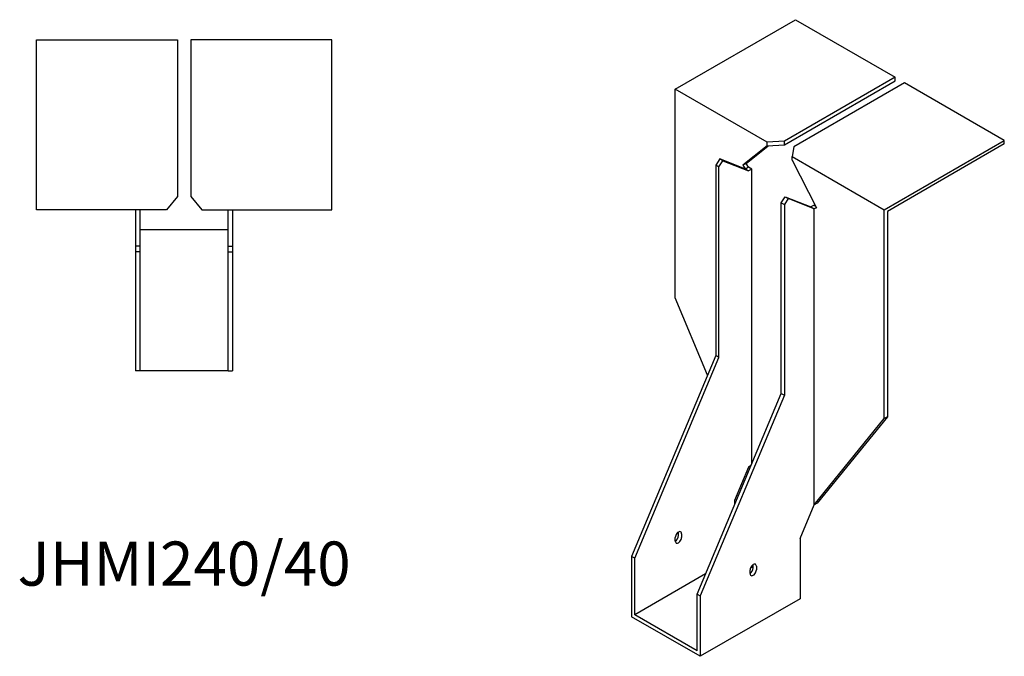
# Model space of a CAD drawing. Units: millimetres. Extents: x 1663 to 2372, y 984 to 1887.
# Drawn here: x 1925 to 2372, y 984 to 1272 of the extents above; entities that cross this region are included whole.
import ezdxf

# ---------------------------------------------------------------- set-up
doc = ezdxf.new("R2010")
doc.units = ezdxf.units.MM
doc.layers.add('Part', color=7, linetype='Continuous', lineweight=25)
doc.layers.add('Text', color=7, linetype='Continuous', lineweight=25)
doc.styles.add('EU_style', font='arial.ttf')

msp = doc.modelspace()

# ---------------------------------------------------------------- linework, layer by layer
at = {"layer": 'Part'}
for p, q in [((2222.71, 1240.75), (2277.16, 1272.19)), ((2277.16, 1272.19), (2322.41, 1246.06)), ((1933, 1263), (1997, 1263)), ((1933, 1186), (1933, 1263)), ((1997, 1263), (1997, 1191.96)), ((2003, 1263), (2003, 1191.96)), ((2067, 1263), (2003, 1263)), ((2067, 1186), (2067, 1263)), ((2322.41, 1246.06), (2272.18, 1217.06)), ((2322.41, 1244.42), (2322.41, 1246.06)), ((2272.18, 1215.42), (2322.41, 1244.42)), ((2326.65, 1243.61), (2276.42, 1214.61)), ((2371.91, 1217.48), (2326.65, 1243.61)), ((2264.43, 1216.66), (2222.71, 1240.75)), ((2222.71, 1146.04), (2222.71, 1240.75)), ((2264.43, 1215.03), (2253.4, 1206.22)), ((2254.81, 1207.03), (2264.85, 1215.05)), ((2272.18, 1217.06), (2264.43, 1216.66)), ((2264.43, 1215.03), (2264.43, 1216.66)), ((2264.43, 1215.03), (2272.18, 1215.42)), ((2272.18, 1215.42), (2272.18, 1217.06)), ((2276.42, 1214.61), (2275.74, 1210.13)), ((2317.46, 1186.05), (2371.91, 1217.48)), ((2371.91, 1215.85), (2318.88, 1185.23)), ((2371.91, 1215.85), (2371.91, 1217.48)), ((2275.74, 1208.5), (2275.74, 1210.13)), ((2275.74, 1210.13), (2317.46, 1186.05)), ((2242.86, 1209.03), (2241.09, 1206.3)), ((2242.51, 1205.48), (2241.09, 1206.3)), ((2241.09, 1206.3), (2241.09, 1119.91)), ((2242.51, 1205.48), (2244.28, 1208.22)), ((2242.51, 1119.09), (2242.51, 1205.48)), ((2244.28, 1208.22), (2242.86, 1209.03)), ((2254.53, 1204.47), (2242.86, 1209.03)), ((2244.28, 1208.22), (2255.94, 1203.65)), ((2254.81, 1207.03), (2253.4, 1206.22)), ((2253.4, 1206.22), (2254.53, 1204.47)), ((2255.94, 1205.28), (2254.81, 1207.03)), ((2275.74, 1208.5), (2286.77, 1186.95)), ((2255.94, 1205.28), (2254.53, 1204.47)), ((2255.94, 1203.65), (2254.53, 1204.47)), ((2257.36, 1204.47), (2255.94, 1205.28)), ((2257.36, 1204.47), (2255.94, 1203.65)), ((2257.36, 1070.73), (2257.36, 1204.47)), ((1997, 1191.96), (1992, 1186)), ((2003, 1191.96), (2008, 1186)), ((2270.79, 1189.15), (2272.56, 1191.89)), ((2270.79, 1102.76), (2270.79, 1189.15)), ((2270.79, 1189.15), (2272.21, 1188.34)), ((2273.97, 1191.07), (2272.21, 1188.34)), ((2272.21, 1188.34), (2272.21, 1101.95)), ((2272.56, 1191.89), (2273.97, 1191.07)), ((2272.56, 1191.89), (2284.23, 1187.32)), ((2285.64, 1186.5), (2273.97, 1191.07)), ((2285.64, 1188.14), (2284.23, 1187.32)), ((2285.64, 1188.14), (2286.39, 1187.71)), ((1992, 1186), (1933, 1186)), ((1978, 1186), (1978, 1169.5)), ((1980, 1169.5), (1980, 1186)), ((2008, 1186), (2067, 1186)), ((2020, 1169.5), (2020, 1186)), ((2022, 1186), (2022, 1169.5)), ((2284.23, 1187.32), (2285.64, 1186.5)), ((2286.69, 1187.11), (2285.64, 1186.5)), ((2286.77, 1186.95), (2285.64, 1186.5)), ((2285.64, 1052.21), (2285.64, 1186.5)), ((2317.46, 1091.33), (2317.46, 1186.05)), ((2318.88, 1185.23), (2318.88, 1092.15)), ((1980, 1177), (2020, 1177)), ((1980, 1169.5), (1978, 1169.5)), ((1978, 1169.5), (1978, 1167)), ((1978, 1167), (1978, 1113)), ((1980, 1167), (1978, 1167)), ((1980, 1167), (1980, 1169.5)), ((1980, 1113), (1980, 1167)), ((2020, 1167), (2020, 1169.5)), ((2020, 1169.5), (2022, 1169.5)), ((2020, 1113), (2020, 1167)), ((2020, 1167), (2022, 1167)), ((2022, 1169.5), (2022, 1167)), ((2022, 1167), (2022, 1113)), ((2237.38, 1111.06), (2222.71, 1146.04)), ((2241.09, 1119.91), (2202.91, 1028.87)), ((2204.32, 1028.05), (2242.51, 1119.09)), ((2242.51, 1119.09), (2241.09, 1119.91)), ((1980, 1113), (1978, 1113)), ((2020, 1113), (1980, 1113)), ((2020, 1113), (2022, 1113)), ((2232.61, 1011.72), (2270.79, 1102.76)), ((2272.21, 1101.95), (2234.02, 1010.91)), ((2270.79, 1102.76), (2272.21, 1101.95)), ((2285.64, 1052.21), (2317.46, 1091.33)), ((2318.88, 1092.15), (2287.06, 1053.02)), ((2318.88, 1092.15), (2317.46, 1091.33)), ((2255.94, 1069.35), (2249.58, 1054.18)), ((2257.05, 1069.99), (2255.94, 1069.35)), ((2249.58, 1054.18), (2249.58, 1052.19)), ((2279.28, 1037.03), (2285.64, 1052.21)), ((2287.06, 1053.02), (2285.64, 1052.21)), ((2222.71, 1035.81), (2222.71, 1037.44)), ((2224.12, 1038.26), (2224.12, 1039.89)), ((2225.54, 1039.08), (2225.54, 1037.44)), ((2279.28, 1037.03), (2279.28, 1009.68)), ((2204.32, 1028.05), (2202.91, 1028.87)), ((2202.91, 1028.87), (2202.91, 1001.52)), ((2204.32, 1002.33), (2204.32, 1028.05)), ((2256.65, 1021.11), (2256.65, 1022.75)), ((2257.06, 1024.14), (2258.06, 1023.56)), ((2258.06, 1023.56), (2258.06, 1025.2)), ((2259.48, 1024.38), (2259.48, 1022.75)), ((2236.45, 1020.88), (2204.32, 1002.33)), ((2232.61, 986), (2232.61, 1011.72)), ((2232.61, 1011.72), (2234.02, 1010.91)), ((2234.02, 1010.91), (2234.02, 983.55)), ((2279.28, 1009.68), (2234.02, 983.55)), ((2234.02, 983.55), (2202.91, 1001.52)), ((2232.61, 986), (2204.32, 1002.33))]:
    msp.add_line(p, q, dxfattribs=at)
for centre, major_axis, start_param, end_param in [((2224.12, 1038.26), (1, 1.73), 5.497787, 8.63938), ((2222.71, 1037.44), (1, 1.73), 3.926991, 5.497787), ((2224.12, 1036.63), (-1, -1.73), 5.497787, 8.63938), ((2258.06, 1023.56), (1, 1.73), 5.497787, 8.63938), ((2256.65, 1022.75), (1, 1.73), 3.926991, 5.497787), ((2258.06, 1021.93), (-1, -1.73), 5.497787, 8.63938)]:
    msp.add_ellipse(centre, major_axis=major_axis, ratio=0.57735, start_param=start_param, end_param=end_param, dxfattribs=at)

# ---------------------------------------------------------------- texts
at = {"layer": 'Text', "insert": (2000, 1023), "char_height": 20, "width": 343.6746, "attachment_point": 5, "style": 'EU_style'}
msp.add_mtext('{JHMI240/40}', dxfattribs=at)

doc.saveas('drawing.dxf')
